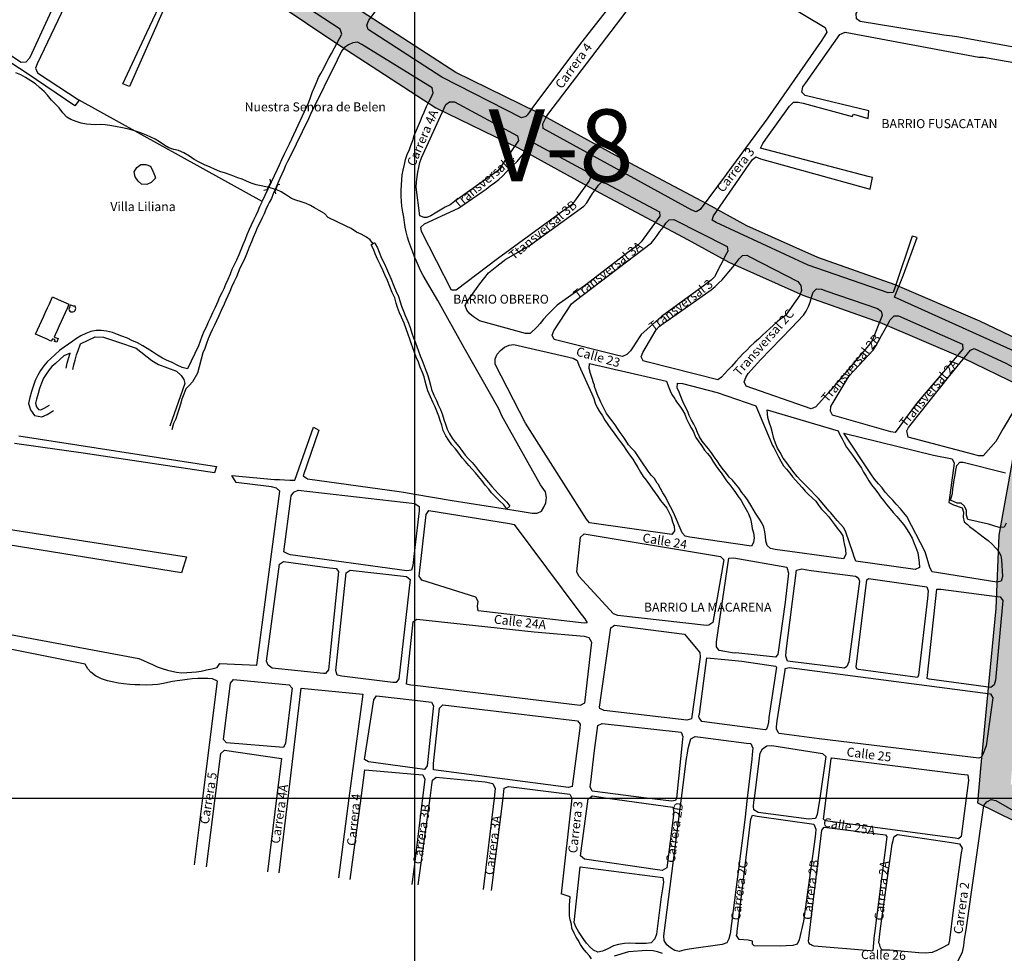
# Model space of a CAD drawing. Extents: x 960800 to 970862, y 969300 to 973700.
# Drawn here: x 967824 to 968262, y 969931 to 970346 of the extents above; entities that cross this region are included whole.
import ezdxf
from ezdxf.enums import TextEntityAlignment as Align

# ---------------------------------------------------------------- set-up
doc = ezdxf.new("R2010")
doc.units = 0
for name, color, linetype in [('MANZANAS', 252, 'CONTINUOUS'), ('PLANVIAL', 5, 'CONTINUOUS'), ('REGILLA', 9, 'CONTINUOUS')]:
    doc.layers.add(name, color=color, linetype=linetype)
doc.styles.add('ROMANS', font='romans.shx')
doc.styles.add('WMF-SANSSERIF0', font='sanss___.ttf')

msp = doc.modelspace()

# ---------------------------------------------------------------- hatches: boundary and pattern name
at = {"layer": 'PLANVIAL'}
h = msp.add_hatch(color=31, dxfattribs=at)
h.paths.add_polyline_path([(968713.551, 972026.603), (968713.899, 972026.826), (968727.17, 972031.636), (968723.422, 972075.224), (968720.718, 972145.378), (968720.447, 972157.54), (968718.289, 972231.883), (968719.372, 972243.786), (968717.753, 972314.327), (968720.462, 972327.859), (968719.095, 972405.062), (968721.375, 972484.261), (968721.768, 972498.452), (968723.432, 972560.323), (968723.928, 972600.462), (968810.991, 972655.14), (968808.544, 972676.466), (968803.088, 972734.377), (968801.836, 972740.322), (968795.999, 972757.582), (968789.568, 972767.539), (968781.257, 972774.805), (968716.093, 972796.477), (968688.262, 972805.48), (968679.218, 972810.608), (968671.724, 972816.163), (968669.372, 972818.788), (968669.372, 972821.395), (968675.349, 972843.018), (968699.172, 972925.868), (968703.341, 972959.742), (968704.993, 972995.143), (968706.573, 973002.453), (968690.686, 973005.937), (968690.984, 972995.274), (968689.381, 972960.925), (968685.412, 972928.675), (968661.874, 972846.818), (968655.372, 972823.294), (968655.372, 972813.436), (968662.244, 972805.763), (968671.568, 972798.852), (968682.597, 972792.598), (968711.73, 972783.174), (968774.165, 972762.409), (968778.874, 972758.293), (968783.294, 972751.449), (968788.308, 972736.623), (968789.225, 972732.27), (968794.619, 972675.011), (968796.077, 972662.305), (968710.023, 972608.262), (968709.434, 972560.598), (968707.678, 972495.303), (968707.278, 972481.096), (968705.091, 972405.139), (968706.437, 972329.124), (968703.721, 972315.556), (968705.357, 972244.261), (968704.27, 972232.316), (968706.452, 972157.181), (968706.724, 972144.953), (968709.445, 972074.355)])
h.paths.add_polyline_path([(968736.551, 971819.468), (968736.142, 971823.604), (968733.688, 971849.02), (968727.753, 971886.343), (968725.064, 971960.964), (968726.14, 972007.103), (968726.66, 972014.853), (968726.201, 972014.721), (968712.127, 972006.674), (968711.058, 971960.875), (968713.793, 971884.987), (968719.794, 971847.247), (968722.223, 971822.096), (968723.041, 971814.647)])
h.paths.add_polyline_path([(968409.442, 969758.2), (968412.258, 969758.251), (968423.332, 969761.207), (968422.72, 969776.344), (968424.978, 969818.438), (968425.459, 969909.049), (968401.727, 969916.953), (968398.197, 969918.275), (968366.539, 969929.857), (968357.888, 969934.796), (968348.11, 969942.016), (968317.777, 969970.223), (968312.49, 969975.986), (968282.412, 969997.584), (968264.888, 970006.151), (968265.379, 970011.838), (968268.55, 970044.553), (968272.194, 970083.239), (968273.542, 970115.276), (968279.392, 970147.648), (968283.934, 970188.62), (968305.232, 970323.353), (968315.531, 970405.382), (968305.216, 970421.776), (968304.379, 970441.556), (968299.206, 970490.882), (968287.621, 970510.024), (968287.621, 970516.982), (968284.446, 970581.518), (968283.093, 970684.37), (968288.409, 970734.605), (968303.835, 970781.012), (968353.121, 970870.537), (968364.756, 970885.421), (968404.476, 970972.674), (968417.498, 970998.245), (968426.591, 971014.683), (968432.92, 971021.867), (968438.433, 971027.374), (968446.197, 971030.089), (968463.869, 971037.523), (968479.555, 971045.582), (968606.192, 971090.44), (968608.187, 971096.944), (968611.73, 971102.843), (968613.086, 971112.324), (968613.086, 971120.597), (968609.43, 971130.337), (968606.905, 971137.903), (968601.853, 971144.212), (968597.671, 971149.782), (968588.206, 971154.51), (968569.478, 971154.51), (968565.39, 971157.777), (968559.481, 971160.729), (968554.646, 971166.364), (968552.935, 971170.637), (968549.946, 971178.601), (968549.068, 971183.862), (968549.068, 971191.185), (968550.884, 971199.348), (968555.836, 971209.243), (968560.011, 971216.542), (968565.736, 971225.692), (968569.142, 971234.766), (968577.041, 971251.677), (968581.806, 971282.029), (968589.209, 971328.982), (968598.983, 971390.119), (968602.416, 971414.386), (968606.378, 971425.259), (968634.162, 971459.729), (968661.777, 971494.969), (968669.319, 971505.644), (968671.68, 971520.135), (968667.851, 971539.556), (968664.5, 971551.131), (968670.024, 971572.706), (968677.948, 971608.848), (968687.419, 971662.806), (968689.164, 971669.531), (968703.176, 971708.105), (968719.522, 971755.44), (968735.86, 971802.503), (968733.613, 971801.795), (968718.517, 971795.234), (968706.292, 971760.021), (968689.979, 971712.78), (968675.779, 971673.688), (968673.727, 971665.779), (968664.21, 971611.558), (968656.401, 971575.942), (968649.99, 971550.905), (968654.234, 971536.249), (968657.457, 971519.899), (968656.021, 971511.084), (968650.543, 971503.331), (968623.201, 971468.44), (968594.02, 971432.236), (968588.759, 971417.801), (968585.139, 971392.204), (968575.383, 971331.177), (968567.976, 971284.205), (968563.518, 971255.806), (968556.226, 971240.197), (968553.122, 971231.927), (968547.996, 971223.733), (968543.491, 971215.857), (968537.593, 971204.072), (968535.068, 971192.723), (968535.068, 971182.702), (968536.361, 971174.955), (968539.882, 971165.575), (968542.511, 971159.008), (968550.696, 971149.467), (968557.808, 971145.915), (968564.571, 971140.51), (968584.904, 971140.51), (968588.459, 971138.734), (968590.788, 971135.632), (968594.416, 971131.102), (968596.231, 971125.66), (968599.086, 971118.056), (968599.086, 971113.32), (968598.271, 971107.626), (968595.304, 971102.685), (968594.874, 971101.284), (968473.994, 971058.465), (968457.947, 971050.22), (968441.167, 971043.162), (968430.798, 971039.536), (968422.71, 971031.456), (968415.078, 971022.794), (968405.132, 971004.812), (968391.861, 970978.754), (968352.702, 970892.734), (968341.399, 970878.274), (968290.954, 970786.643), (968274.646, 970737.584), (968269.083, 970685.017), (968270.45, 970581.082), (968273.621, 970516.638), (968273.621, 970506.117), (968285.609, 970486.31), (968290.41, 970440.529), (968291.386, 970417.469), (968301.017, 970402.161), (968291.369, 970325.319), (968271.879, 970202.022), (968269.258, 970183.296), (968265.53, 970149.667), (968259.594, 970116.823), (968258.222, 970084.191), (968254.613, 970045.885), (968251.437, 970013.115), (968250.115, 969997.79), (968275.204, 969985.524), (968303.151, 969965.456), (968307.837, 969960.349), (968339.157, 969931.224), (968350.233, 969923.045), (968360.621, 969917.114), (968393.336, 969905.146), (968397.058, 969903.752), (968411.406, 969898.974), (968410.98, 969818.85), (968408.705, 969776.437)])
msp.add_hatch(color=150, dxfattribs=at).paths.add_polyline_path([(967703.108, 970097.236), (967700.934, 970085.421), (967651.087, 969756.622), (967670.168, 969762.394), (967719.28, 970086.35), (967738.382, 970181.377), (967757.358, 970236.389), (967799.932, 970338.947), (967837.481, 970426.634), (967864.499, 970406.214), (967899.563, 970379.068), (967922.35, 970364.47), (967966.762, 970334.475), (968009.434, 970306.908), (968045.995, 970288.991), (968082.207, 970269.038), (968121.552, 970248.136), (968139.623, 970238.224), (968172.537, 970223.581), (968206.94, 970211.395), (968243.637, 970195.683), (968269.258, 970183.296), (968271.879, 970202.022), (968251.101, 970212.068), (968213.494, 970228.17), (968179.211, 970240.313), (968147.624, 970254.365), (968130.103, 970263.976), (968090.773, 970284.87), (968054.304, 970304.964), (968018.309, 970322.604), (967976.684, 970349.494), (967932.243, 970379.509), (967909.948, 970393.792), (967875.435, 970420.511), (967846.312, 970442.523), (967889.486, 970502.15), (967903.284, 970520.113), (967968.73, 970610.057), (967971.26, 970613.851), (968086.828, 970767.651), (968127.604, 970822.535), (968168.364, 970876.915), (968249.265, 970984.724), (968312.604, 971085.553), (968376.398, 971199.261), (968433.481, 971245.404), (968442.23, 971258.531), (968450.763, 971290.092), (968455.046, 971316.771), (968463.091, 971389.467), (968474.31, 971480.63), (968499.007, 971653.493), (968476.582, 971720.955), (968469.203, 971717.311), (968460.09, 971713.505), (968480.588, 971651.84), (968456.466, 971483.002), (968445.212, 971391.556), (968437.204, 971319.19), (968433.14, 971293.878), (968425.621, 971266.067), (968420.027, 971257.675), (968362.392, 971211.085), (968297.124, 971094.749), (968234.42, 970994.931), (968153.964, 970887.715), (968113.178, 970833.3), (968072.408, 970778.425), (967956.566, 970624.259), (967953.959, 970620.35), (967888.867, 970530.893), (967875.056, 970512.912), (967832.045, 970453.511), (967800.613, 970478.13), (967788.799, 970487.523), (967780.074, 970496.24), (967771.076, 970506.97), (967760.633, 970523.96), (967745.103, 970552.911), (967731.093, 970577.745), (967727.728, 970584.773), (967710.259, 970618.524), (967688.035, 970665.766), (967666.689, 970707.254), (967636.636, 970762.845), (967617.998, 970799.555), (967596.145, 970844.902), (967569.717, 970897.05), (967554.107, 970925.412), (967542.257, 970938), (967526.927, 970928.024), (967539.437, 970914.735), (967553.799, 970888.639), (967580.008, 970836.926), (967601.864, 970791.573), (967620.691, 970754.489), (967650.768, 970698.856), (967671.883, 970657.815), (967694.116, 970610.553), (967711.614, 970576.748), (967715.118, 970569.428), (967729.331, 970544.233), (967745.021, 970514.985), (967756.433, 970496.417), (967766.792, 970484.066), (967776.799, 970474.069), (967789.462, 970464), (967822.739, 970437.936), (967783.346, 970345.94), (967740.522, 970242.78), (967720.972, 970186.107)])

# ---------------------------------------------------------------- linework, layer by layer
at = {"layer": 'MANZANAS'}
for points in [[(967825.102, 970327.047), (967798.852, 970344.398), (967797.953, 970346.352), (967797.898, 970348.547), (967798.602, 970350.648), (967799.25, 970352.703), (967810.5, 970375.602), (967833.648, 970426.953), (967834.703, 970429.047), (967835.852, 970430.75), (967837.352, 970432.203), (967839.398, 970432.047), (967863.5, 970414.398), (967865.352, 970412.102), (967865.797, 970410.5), (967864.797, 970407.352), (967846.297, 970367), (967829.797, 970331.148), (967828.797, 970328.898), (967827.203, 970327.148), (967825.102, 970327.047)], [(968293.297, 970328.852), (968240.898, 970338.453), (968238.898, 970338.703), (968235.203, 970339.203), (968198.047, 970345.25), (968196.352, 970346.398), (968196.148, 970348.75), (968197.75, 970351.148), (968226.547, 970387.898), (968229.5, 970391.352), (968254.797, 970425.852), (968256.453, 970427.453), (968258.797, 970427.953), (968260.75, 970427.352), (968303.547, 970404.797), (968305.25, 970403.547), (968298.797, 970354.297), (968298.898, 970353.797), (968295.297, 970329.898), (968293.297, 970328.852)], [(968047.453, 970302.398), (968012, 970320.398), (967979.352, 970341.703), (967978.75, 970343.648), (967979.648, 970345.75), (968037.703, 970422.547), (968039.648, 970423.102), (968108.602, 970385.453), (968109.75, 970383.648), (968109.547, 970381.602), (968108.5, 970379.852), (968073.75, 970335.5), (968052, 970306.547), (968050.898, 970304.75), (968050, 970303.602), (968049.398, 970303), (968047.453, 970302.398)], [(967870.5, 970406.75), (967832.148, 970326.352), (967831.547, 970324.398), (967832.352, 970322.398), (967850.953, 970310.297)], [(968125.102, 970260.602), (968123.102, 970261.398), (968057.148, 970297.648), (968056.898, 970299.75), (968058.148, 970302.047), (968059.203, 970303.898), (968098.25, 970355.352), (968102.852, 970361.148), (968114.703, 970375.797), (968116.148, 970377.203), (968117.352, 970378.398), (968119.852, 970379.547), (968121.102, 970379.297), (968182.453, 970342.547), (968183.102, 970340.453), (968182.047, 970338.547), (968180.703, 970336.453), (968157, 970302.398), (968155.297, 970300.102), (968138.664, 970277.578), (968138.352, 970277.148), (968126.852, 970261.602), (968125.102, 970260.602)], [(967888.25, 970350.047), (967873.203, 970316.297), (967870.25, 970317.5), (967880.953, 970340.297), (967897.25, 970374.852)], [(967932.203, 970265.25), (967939.047, 970279.602), (967939.953, 970281.5), (967941, 970283.797), (967942.148, 970286.352), (967943.203, 970288.5), (967944.297, 970290.898), (967945.453, 970293.102), (967953, 970309.297), (967953.75, 970311.5), (967954.5, 970313.602), (967955.398, 970316.047), (967956.297, 970318.148), (967957.297, 970320.297), (967958.297, 970322.102), (967959.547, 970324.453), (967960.852, 970327), (967962.047, 970329.203), (967963, 970331), (967964.297, 970333.547), (967965.352, 970335.398), (967966.602, 970337.602), (967967.547, 970339.648), (967966.852, 970341.75), (967934.398, 970363.148)], [(968267.75, 970198.102), (968213.25, 970222.602), (968217.203, 970232.648), (968223.25, 970249.148), (968221.148, 970249.797), (968213.5, 970227.203), (968212.602, 970224.797), (968210.398, 970224.547), (968174.797, 970236.953), (968134, 970255.898), (968132.203, 970256.898), (968132.852, 970258.852), (968150.047, 970283.648), (968151.602, 970285.047), (968153.648, 970284.203), (968202.352, 970270.75), (968203.5, 970275.797), (968201.547, 970276.297), (968153.75, 970288.898), (968154.703, 970291), (968156.102, 970292.852), (968166.5, 970307.648), (968168.352, 970309.352), (968170.398, 970309.398), (968172.602, 970308.852), (968194.398, 970303.047), (968195.047, 970303.953), (968201.547, 970302.148), (968201.797, 970305.453), (968173.547, 970312.297), (968172.102, 970313.852), (968172.547, 970316.203), (968173.898, 970318), (968188.898, 970339.453), (968191.297, 970340.5), (968250.75, 970329.352), (968252.75, 970329.297), (968292.398, 970322.398)], [(967850.953, 970310.297), (967849, 970307.75), (967827.703, 970322.148), (967803.75, 970337.648)], [(968007.75, 970315.75), (967976.547, 970335.047), (967974.648, 970336), (967972.547, 970335.75), (967970.602, 970334.797), (967968.852, 970333.602), (967967.453, 970332), (967965.5, 970328), (967953.898, 970304.297), (967952.797, 970302), (967944.453, 970284.852), (967943.5, 970283), (967942.648, 970281.148), (967941.852, 970279.25), (967941, 970277.352), (967940, 970275.398), (967939.148, 970273.398), (967938.203, 970270.852), (967937.148, 970268.547), (967936.297, 970266.547), (967935.297, 970264.797), (967934.797, 970263.547)], [(967934.734, 970271.516), (967933.898, 970271.703), (967931.75, 970272.148), (967929.602, 970272.602), (967927.352, 970273.398), (967925.203, 970274.25), (967923.352, 970275.102), (967921.352, 970275.648), (967918.453, 970276.898), (967915.953, 970277.75), (967913.352, 970278.547), (967910.953, 970279.547), (967909.102, 970280.398), (967906.648, 970281.5), (967904.25, 970282.648), (967902.047, 970283.797), (967899.852, 970285.297), (967897.352, 970286.898), (967895.047, 970287.852), (967892.953, 970288.297), (967890.797, 970289.102), (967888.953, 970290.102), (967886.547, 970291.75), (967884.602, 970292.898), (967882.75, 970293.852), (967880.797, 970294.648), (967878.602, 970295.547), (967876.398, 970296.352), (967873.547, 970297.203), (967870.203, 970297.953), (967867.102, 970298.547), (967864.5, 970299), (967862.5, 970299.297), (967860.398, 970299.398), (967858.102, 970299.352), (967856.102, 970299.5), (967854.102, 970299.602), (967851.797, 970300), (967849.5, 970300.797), (967847.148, 970301.602), (967845.352, 970302.75), (967843.648, 970304.648), (967842.047, 970306.852), (967840.148, 970308.602), (967838.602, 970310.203), (967836.852, 970312.398), (967835.297, 970314.047), (967833.25, 970315.898), (967831.453, 970317.453), (967829.453, 970318.797), (967827.102, 970320.297), (967824.898, 970321.5), (967822.75, 970322.398)], [(968055.852, 970139.203), (968038.797, 970169.898), (968037.398, 970172.953), (968022.047, 970200.102), (968010.352, 970221.148), (968003.797, 970232.297), (968002.602, 970234.5), (968001.703, 970236.602), (968000.852, 970238.602), (967999.953, 970240.602), (967999.203, 970242.648), (967998.352, 970245), (967997.453, 970247.352), (967996.852, 970249.352), (967996.203, 970251.75), (967995.797, 970253.75), (967995.398, 970255.898), (967995.148, 970258.25), (967994.797, 970260.5), (967994.352, 970263.148), (967994.148, 970265.203), (967994, 970267.547), (967993.953, 970270.148), (967994.102, 970272.547), (967994.25, 970274.898), (967994.5, 970277.102), (967994.852, 970279.148), (967995.398, 970281.602), (967995.898, 970283.797), (967996.703, 970286.047), (967997.648, 970288.25), (967998.352, 970290.148), (967999.102, 970292.25), (967999.797, 970294.5), (968000.797, 970296.898), (968001.648, 970298.953), (968002.547, 970301), (968003.352, 970302.953), (968004.148, 970304.852), (968005.203, 970307.453), (968006.25, 970309.547), (968007.297, 970311.453), (968008.148, 970313.453), (968007.75, 970315.75)], [(967932.203, 970265.25), (967850.953, 970310.297)], [(968004.203, 970258.047), (968002.25, 970258.852), (968000.648, 970271.602), (968000.75, 970273.75), (968001.047, 970276.203), (968001.352, 970278.25), (968001.797, 970280.352), (968002.352, 970282.547), (968003, 970284.547), (968013.898, 970308.352), (968015.5, 970309.547), (968017.703, 970309.453), (968045.75, 970294.398), (968046.148, 970292.352), (968037.102, 970279), (968017.75, 970265.148), (968015.703, 970263.75), (968013.547, 970262.602), (968011.297, 970261.352), (968009.047, 970259.953), (968007.148, 970258.852), (968005.352, 970258.102), (968004.203, 970258.047)], [(968016.352, 970225.703), (968003, 970251.852), (968002.797, 970253.852), (968004.352, 970255.25), (968019.398, 970262.25), (968030, 970269.5), (968031.703, 970270.703), (968033.5, 970272.203), (968035.5, 970273.547), (968037.398, 970275.047), (968039.102, 970276.602), (968040.703, 970278.25), (968042.148, 970279.703), (968043.898, 970281.5), (968045.5, 970282.953), (968046.852, 970284.547), (968048.297, 970286.352), (968049.5, 970288.25), (968051.148, 970290.898), (968052.102, 970291.25), (968053.398, 970290.953), (968077.25, 970278.148), (968078.297, 970276.352), (968077.5, 970274.453), (968069.797, 970263.648), (968068.203, 970262.453), (968066.453, 970261.297), (968036.75, 970239.75), (968018.398, 970225.75), (968016.352, 970225.703)], [(967880.953, 970272.75), (967878.648, 970272.852), (967877.047, 970274.25), (967875.797, 970276.148), (967875.398, 970278.352), (967876.453, 970280.352), (967878.297, 970281.602), (967880.547, 970281.703), (967882.547, 970280.852), (967883.547, 970278.703), (967884.5, 970276.547), (967884.797, 970275.5), (967882.953, 970273.703), (967880.953, 970272.75)], [(967935.57, 970275.117), (967935.93, 970273.68), (967934.273, 970270.375), (967932.984, 970270.016)], [(967938.219, 970268.656), (967937.938, 970269.734), (967939.156, 970272.75), (967940.016, 970272.961)], [(968051.25, 970206.5), (968049.203, 970206.5), (968028.852, 970212.148), (968026.203, 970213.898), (968024.5, 970215.297), (968023.148, 970216.953), (968022.5, 970218.898), (968022.953, 970220.25), (968029, 970228.602), (968032.75, 970233.5), (968036.5, 970236.5), (968040.547, 970239.5), (968046, 970242.703), (968048.852, 970244.5), (968050.5, 970245.148), (968075.148, 970263.047), (968076.453, 970264.602), (968077.898, 970266.898), (968079.047, 970268.797), (968080.297, 970270.547), (968081.648, 970272.453), (968083.047, 970273.852), (968085.102, 970273.25), (968108.797, 970260.648), (968108.953, 970258.648), (968100.602, 970247.203), (968099.047, 970245.602), (968097, 970244.203), (968095.297, 970242.953), (968075.453, 970227.703), (968063.352, 970219.148), (968061.953, 970217.703), (968060.5, 970216.25), (968059, 970214.75), (968057.25, 970212.852), (968055.75, 970210.953), (968054.297, 970209.352), (968051.25, 970206.5)], [(967981.398, 970246.453), (967980.203, 970248.102), (967978.648, 970249.398), (967976.203, 970250.648), (967974.148, 970251.602), (967971.75, 970253.25), (967969.547, 970254.25), (967961.5, 970258.148), (967959.852, 970259.797), (967957.602, 970261.148), (967955.453, 970262.398), (967953.648, 970263.453), (967951.797, 970264.352), (967949.602, 970265), (967947.148, 970265.75), (967945.25, 970266.602), (967942.953, 970268), (967940.703, 970269.5), (967938.75, 970270.453), (967934.734, 970271.516)], [(967932.047, 970264.898), (967931.047, 970262.852), (967930.352, 970260.953), (967929.398, 970258.898), (967928.398, 970256.953), (967927.297, 970254.648), (967926.453, 970252.75), (967925.453, 970250.352), (967924.602, 970248.297), (967923.648, 970245.953), (967922.75, 970243.75), (967921.852, 970241.5), (967920.797, 970239.148), (967919.648, 970236.797), (967918.797, 970234.898), (967918, 970232.953), (967916.953, 970230.547), (967915.953, 970228.297), (967915.102, 970226.352), (967914.25, 970224.602), (967913.297, 970222.703), (967912.453, 970220.75), (967911.297, 970218), (967910.203, 970215.648), (967909.148, 970213.398), (967908.25, 970211.5), (967907.25, 970209.398), (967906.297, 970207.398), (967905.453, 970205.203), (967904.602, 970203.102), (967903.898, 970201), (967899, 970190.852), (967896.602, 970191.352)], [(967934.797, 970263.547), (967933.852, 970261.648), (967933.148, 970259.75), (967932.102, 970257.602), (967931.102, 970255.648), (967930, 970253.453), (967929.25, 970251.547), (967928.25, 970249.148), (967927.398, 970247.203), (967926.453, 970244.852), (967925.547, 970242.547), (967924.648, 970240.297), (967923.5, 970237.852), (967922.352, 970235.5), (967921.602, 970233.703), (967920.797, 970231.75), (967919.648, 970229.352), (967918.648, 970227.102), (967917.797, 970225.148), (967916.953, 970223.297), (967916, 970221.398), (967915.25, 970219.547), (967914, 970216.797), (967912.898, 970214.352), (967911.852, 970212.102), (967910.953, 970210.203), (967909.953, 970208.102), (967909.102, 970206.203), (967908.25, 970204.102), (967907.398, 970202.102), (967906.703, 970199.898), (967905.797, 970197.953), (967903.5, 970188.852), (967901.297, 970185.047), (967899.703, 970183.453), (967898.297, 970181.852), (967897.352, 970179.602), (967896.547, 970177.25), (967895.852, 970175.148), (967895.25, 970173.102), (967894.648, 970170.898), (967893.852, 970168.648), (967892.852, 970166.453), (967892.055, 970163.656)], [(968092.398, 970196.297), (968090.25, 970196.703), (968062, 970203.797), (968061.047, 970205.75), (968061.852, 970207.75), (968069.75, 970219.648), (968071.25, 970221), (968105.203, 970246.75), (968106.398, 970248.352), (968107.75, 970250.148), (968108.898, 970251.797), (968110.398, 970253.648), (968111.648, 970255.5), (968113.148, 970257.047), (968115.148, 970257.25), (968138.898, 970245.203), (968139.148, 970243.102), (968138.602, 970242.102), (968133.25, 970231.703), (968131.703, 970230.203), (968129.852, 970228.797), (968128.148, 970227.602), (968109.75, 970214.102), (968100.703, 970206.102), (968099.75, 970204.703), (968097.102, 970200.602), (968095.852, 970198.75), (968094.297, 970197.203), (968092.398, 970196.297)], [(967980.648, 970245.953), (967982.148, 970246.953)], [(967982.148, 970246.953), (967982.5, 970246.336), (967983.453, 970244.648), (967984.148, 970242.602), (967985.25, 970240.047), (967986.398, 970237.75), (967987.453, 970235.352), (967988.352, 970233.352), (967989.547, 970230.703), (967990.602, 970228.047), (967991.648, 970225.453), (967992.797, 970222.953), (967993.5, 970220.547), (967994.102, 970218.648), (967994.953, 970216.453), (967995.797, 970214.453), (967996.953, 970211.852), (967997.953, 970209.25), (967998.797, 970206.648), (967999.5, 970204.648), (968000.203, 970202.75), (968000.898, 970200.797), (968001.648, 970198.703), (968002.398, 970196.648), (968003.352, 970194.5), (968004.203, 970192.203), (968005.102, 970189.75), (968005.852, 970187.852), (968006.398, 970185.75), (968007, 970183.547), (968007.5, 970181.602), (968008.547, 970179.102), (968009.703, 970176.703), (968010.5, 970174.852), (968011.5, 970172.75), (968012.398, 970170.352), (968013, 970168.352), (968013.703, 970166.203), (968014.398, 970164), (968015.398, 970161.852), (968016.602, 970159.953), (968017.953, 970158.148), (968019.547, 970156.297), (968021, 970154.453), (968022.5, 970152.352), (968023.953, 970150.797), (968025.5, 970149.102), (968027, 970147.352), (968028.398, 970145.648), (968029.703, 970144), (968031.203, 970142.203), (968032.75, 970140.297), (968034.297, 970138.547), (968035.602, 970136.953), (968037.203, 970135.25), (968039, 970133.453), (968040.953, 970131.5), (968042.297, 970129.703)], [(968040.898, 970128.602), (968039.547, 970130.297), (968037.703, 970132.148), (968035.898, 970133.953), (968034.203, 970135.75), (968032.898, 970137.352), (968031.352, 970139.102), (968029.797, 970141.102), (968028.297, 970142.898), (968027, 970144.547), (968025.602, 970146.148), (968024.102, 970147.898), (968022.648, 970149.602), (968021.102, 970151.25), (968019.602, 970153.352), (968018.148, 970155.203), (968016.547, 970157.047), (968015.102, 970158.953), (968013.797, 970160.953), (968012.703, 970163.398), (968012, 970165.703), (968011.297, 970167.852), (968010.703, 970169.75), (968009.797, 970172.047), (968008.898, 970174.148), (968008, 970176), (968006.953, 970178.398), (968005.797, 970181), (968005.297, 970183.047), (968004.703, 970185.25), (968004.148, 970187.25), (968003.398, 970189.148), (968002.5, 970191.602), (968001.648, 970193.797), (968000.703, 970195.953), (967999.953, 970198.102), (967999.203, 970200.203), (967998.5, 970202.148), (967997.797, 970204.047), (967997.102, 970206.047), (967996.25, 970208.648), (967995.25, 970211.148), (967994.102, 970213.75), (967993.25, 970215.75), (967992.398, 970218.047), (967991.797, 970220.047), (967991.102, 970222.352), (967989.953, 970224.75), (967988.898, 970227.352), (967987.852, 970230), (967986.75, 970232.648), (967985.852, 970234.648), (967984.797, 970236.953), (967983.648, 970239.25), (967982.453, 970241.898), (967981.75, 970243.953), (967980.648, 970245.953)], [(968134.648, 970185.852), (968103.703, 970193.703), (968101.602, 970194.398), (968100.648, 970196.203), (968101.398, 970198.102), (968107.297, 970208.203), (968108.703, 970209.648), (968110.398, 970211), (968112.203, 970212.203), (968131.797, 970225.953), (968133.602, 970227.453), (968135.148, 970229), (968136.648, 970230.352), (968138.148, 970232.102), (968139.602, 970233.953), (968141.352, 970236.047), (968142.852, 970238), (968144.203, 970239.648), (968145.648, 970241.148), (968147.648, 970241.352), (968149, 970240.602), (968170.25, 970229.602), (968171.547, 970227.797), (968171.953, 970225.648), (968171.102, 970223.547), (968164.75, 970214.547), (968162.703, 970213.102), (968161.047, 970211.75), (968159.297, 970210.102), (968157.797, 970208.703), (968156.203, 970207.203), (968154.602, 970205.75), (968152.75, 970204.047), (968150.852, 970202.352), (968149.25, 970200.852), (968147.547, 970199.148), (968145.898, 970197.398), (968144.352, 970195.852), (968142.648, 970194.102), (968140.852, 970191.898), (968139.148, 970190.148), (968137.703, 970188.547), (968136.297, 970187.047), (968134.648, 970185.852)], [(968176.25, 970173.047), (968147.297, 970183.148), (968146.453, 970185), (968147.203, 970186.898), (968148.203, 970188.703), (968149.547, 970190.25), (968151.047, 970191.797), (968152.398, 970193.297), (968153.75, 970194.852), (968167.453, 970209), (968172.797, 970214.703), (968174, 970216.453), (968175.047, 970218.453), (968175.703, 970220.5), (968176.352, 970222.703), (968177.047, 970224.852), (968178.5, 970226.297), (968180.797, 970226.148), (968182.75, 970225.453), (968205.648, 970217.602), (968207.297, 970216.398), (968207.703, 970214.453), (968203.148, 970202.953), (968200.25, 970199.398), (968186.25, 970183), (968184.602, 970181.047), (968178.203, 970173.852), (968176.25, 970173.047)], [(967837.656, 970219.695), (967838.594, 970221.75)], [(967838.594, 970221.75), (967839.047, 970222.75), (967841.539, 970221.633)], [(967841.539, 970221.633), (967846.297, 970219.5), (967845.492, 970217.68)], [(967835.039, 970213.992), (967835.93, 970215.93)], [(967835.93, 970215.93), (967836.82, 970217.875)], [(967836.82, 970217.875), (967837.656, 970219.695)], [(967844.617, 970215.727), (967843.711, 970213.703)], [(967845.492, 970217.68), (967844.617, 970215.727)], [(967846.609, 970218.133), (967846.273, 970217.359), (967846.445, 970216.867), (967846.773, 970216.461), (967847.211, 970216.18), (967848.117, 970216.094)], [(967848.352, 970218.594), (967847.188, 970219.078), (967846.75, 970218.789), (967846.609, 970218.133)], [(967848.117, 970216.094), (967848.711, 970216.32), (967849.094, 970216.68), (967849.406, 970217.633)], [(967849.406, 970217.633), (967849.078, 970218.609), (967848.352, 970218.594)], [(967833.266, 970210.109), (967834.148, 970212.047)], [(967834.148, 970212.047), (967835.039, 970213.992)], [(967842.875, 970211.812), (967842, 970209.859)], [(967843.711, 970213.703), (967842.875, 970211.812)], [(968213.602, 970162.453), (968211.602, 970162.75), (968185.648, 970170.203), (968184.797, 970172), (968184.953, 970174.047), (968186.047, 970175.852), (968193.044, 970187.687), (968203.797, 970199.148), (968205.102, 970201.25), (968206.352, 970203.648), (968207.5, 970205.648), (968208.703, 970207.75), (968209.953, 970210.102), (968210.953, 970212.047), (968211.297, 970212.547), (968213.047, 970214.297), (968215.047, 970214.352), (968243.453, 970201.703), (968243.656, 970199.608), (968223, 970175.352), (968213.602, 970162.453)], [(967896.602, 970191.352), (967894.5, 970192.398), (967892.148, 970193.547), (967889.648, 970194.703), (967887.852, 970195.547), (967885.703, 970196.852), (967883.453, 970198.297), (967881.102, 970199.852), (967879.25, 970201), (967876.75, 970202.352), (967874.297, 970203.453), (967872.297, 970204.398), (967869.852, 970205.352), (967867.852, 970206.047), (967865.648, 970206.898), (967863.102, 970207.5), (967860.703, 970207.898), (967858.398, 970207.898), (967856.102, 970207.453), (967853.852, 970206.453), (967851.648, 970205.453), (967849.75, 970204.297), (967848.047, 970203.102), (967846.148, 970201.703), (967844.25, 970200.5), (967842.102, 970198.898), (967840.25, 970197.203), (967838.352, 970195.398), (967836.648, 970193.898), (967835.148, 970192.148), (967833.75, 970190.047), (967832.5, 970188), (967831.297, 970185.547), (967830.453, 970183), (967829.703, 970180.797), (967828.953, 970178.047), (967828.398, 970175.398), (967829.203, 970172.547), (967831.102, 970170.102), (967834.297, 970169.5), (967836.703, 970170.547), (967838.648, 970171.648), (967839.5, 970172.25)], [(967836.609, 970203.938), (967831.5, 970206.25), (967832.375, 970208.172)], [(967832.375, 970208.172), (967833.266, 970210.109)], [(967841.133, 970207.898), (967840.258, 970205.945)], [(967842, 970209.859), (967841.133, 970207.898)], [(967839.25, 970204.125), (967838.352, 970203.148), (967836.609, 970203.938)], [(967840.203, 970203.648), (967839.25, 970204.125)], [(967840.258, 970205.945), (967839.797, 970204.898), (967841.5, 970204.25), (967840.898, 970202.648)], [(967840.898, 970202.648), (967839.953, 970203), (967840.203, 970203.648)], [(967851.5, 970201.852), (967858.052, 970205.069), (967861.689, 970204.928), (967868.311, 970202.723), (967876.196, 970199.966), (967883.23, 970194.576), (967886.113, 970192.714), (967894.101, 970189.704), (967896.176, 970187.89), (967897.342, 970186.073), (967897.851, 970184.356), (967891.13, 970165.275)], [(967848, 970190.5), (967848.453, 970192.547), (967849.047, 970194.648), (967849.703, 970197.047), (967850.5, 970199), (967851.5, 970201.852)], [(968114.352, 970117.148), (968077.648, 970122.297), (968076.297, 970123.898), (968049.203, 970166.703), (968035.797, 970192.852), (968035.75, 970195.25), (968036.703, 970197.297), (968038.102, 970199), (968039.953, 970200.5), (968042.047, 970201.352), (968044.047, 970201.648), (968070.398, 970195.547), (968072.148, 970194.453), (968073, 970192.5), (968078.703, 970179.703), (968079.547, 970177.547), (968080.25, 970175.547), (968081.102, 970173.602), (968082.148, 970171.797), (968083.398, 970169.852), (968084.5, 970168.047), (968085.797, 970166.047), (968087.203, 970164.148), (968088.602, 970162.203), (968090.047, 970160.297), (968091.352, 970158.453), (968092.75, 970156.5), (968094.148, 970154.5), (968095.5, 970152.602), (968096.953, 970150.602), (968098.047, 970148.797), (968099.203, 970147), (968100.398, 970144.852), (968101.602, 970142.953), (968102.852, 970141.297), (968104.352, 970139.25), (968105.703, 970137.352), (968106.852, 970135.703), (968108.102, 970134), (968109.297, 970132.297), (968110.703, 970130.5), (968112.047, 970128.852), (968113.148, 970126.797), (968114, 970124.953), (968114.648, 970122.797), (968115.25, 970120.797), (968115.5, 970118.852), (968114.352, 970117.148)], [(968252.648, 970152.102), (968250.602, 970152.148), (968248.547, 970152.648), (968219.352, 970160.352), (968219.102, 970161.148), (968218.703, 970163.25), (968219.5, 970164.648), (968237.852, 970187.898), (968245.648, 970197.5), (968246.953, 970199.047), (968248.602, 970199.898), (968263, 970193.148), (968265.148, 970192.047), (968266.898, 970191.047), (968268.398, 970189.602), (968270.102, 970187.547), (968271.102, 970185.703), (968271.102, 970183.648), (968270.602, 970182.25), (968267.648, 970175.102), (968266.148, 970172.047), (968261.5, 970164.297), (968258.25, 970158.547), (968252.648, 970152.102)], [(967846.859, 970197.711), (967844, 970196.602), (967842.25, 970195), (967840.352, 970193.203), (967838.75, 970191.797), (967837.547, 970190.352), (967836.25, 970188.453), (967835.102, 970186.602), (967834.102, 970184.453), (967833.25, 970182.102), (967832.602, 970179.898), (967831.852, 970177.352), (967831.5, 970175.5), (967831.898, 970173.953), (967832.797, 970172.797), (967833.898, 970172.602), (967835.398, 970173.25), (967837.703, 970174.648)], [(967845.102, 970191.102), (967845.547, 970193.25), (967846.148, 970195.453), (967846.859, 970197.711)], [(968149.703, 970112), (968122.25, 970115.898), (968120.25, 970116.398), (968118.852, 970117.852), (968115, 970126.898), (968112.352, 970131.898), (968111.398, 970133.953), (968110.352, 970135.75), (968109.297, 970137.648), (968108.203, 970139.5), (968107.75, 970140), (968106.547, 970142), (968105.102, 970143.547), (968103.75, 970145.297), (968102.648, 970147.148), (968101.898, 970148.148), (968098, 970153.852), (968096.453, 970155.453), (968095, 970157.047), (968093.852, 970158.953), (968092.602, 970160.75), (968091.297, 970162.547), (968090.203, 970164.25), (968089.047, 970165.953), (968085.297, 970171), (968083.352, 970174.797), (968082.703, 970175.953), (968082.297, 970176.953), (968081.398, 970179), (968080.703, 970180.898), (968079.953, 970182.898), (968079.953, 970183.5), (968079.5, 970184.602), (968078.852, 970186.547), (968078.148, 970188.703), (968077.602, 970191), (968077.703, 970193.148), (968111.852, 970185.25), (968112.648, 970183.25), (968113.547, 970181), (968114.297, 970179.352), (968115.547, 970177.5), (968115.852, 970176.898), (968116.398, 970176.102), (968117.852, 970174.25), (968119, 970172.5), (968120, 970170.648), (968120.852, 970168.547), (968121.852, 970166.547), (968122.898, 970164.602), (968123.898, 970162.797), (968124.602, 970160.898), (968125, 970160.203), (968126.25, 970158.352), (968127.453, 970156.703), (968128.852, 970154.703), (968130.102, 970153.102), (968131.453, 970151.5), (968132.547, 970149.797), (968133.648, 970147.953), (968134.953, 970146.102), (968136.148, 970144.5), (968137.352, 970142.852), (968138.602, 970141), (968140, 970139.25), (968141.398, 970137.5), (968142.5, 970135.797), (968143.797, 970134.047), (968145.047, 970132.297), (968146.203, 970130.398), (968147.297, 970128.297), (968147.852, 970127.203), (968148.297, 970126.352), (968149.203, 970124.148), (968149.703, 970121.953), (968150, 970119.852), (968150.5, 970117.852), (968150.797, 970115.602), (968150.547, 970113.547), (968149.703, 970112)], [(968190.547, 970106.352), (968160.148, 970110.453), (968158.148, 970110.898), (968156.602, 970112.297), (968156.047, 970114.297), (968155.953, 970116.297), (968155.547, 970118.297), (968155.102, 970120.352), (968154.25, 970122.297), (968153, 970124.453), (968151.5, 970126.648), (968150.453, 970128.398), (968149.398, 970130.25), (968148.148, 970132.047), (968146.797, 970134), (968145.352, 970135.797), (968144, 970137.953), (968142.547, 970139.648), (968141.203, 970141.25), (968139.797, 970142.703), (968138.5, 970144.25), (968137.203, 970145.953), (968135.797, 970147.797), (968134.453, 970149.852), (968133.148, 970151.703), (968131.852, 970153.5), (968130.648, 970155.203), (968129.047, 970156.953), (968127.797, 970158.703), (968126.648, 970160.5), (968125.75, 970162.453), (968124.953, 970164.352), (968124, 970166.25), (968123, 970168), (968122.047, 970170), (968121.352, 970171.898), (968119.602, 970175.25), (968119.203, 970176.25), (968118.297, 970178.5), (968117.5, 970180.398), (968116.602, 970182.398), (968116.852, 970184.453), (968118.953, 970184.352), (968134.453, 970180.25), (968151.648, 970174.352), (968159.047, 970156.703), (968159.602, 970155.898), (968160.703, 970153.797), (968161.703, 970151.648), (968162.648, 970149.703), (968163.898, 970147.75), (968165.203, 970146.148), (968166.648, 970144.398), (968167.953, 970142.852), (968169.297, 970141.25), (968170.703, 970139.75), (968172.148, 970138), (968173.547, 970136.453), (968175, 970135), (968176.602, 970133.453), (968178.203, 970131.898), (968179.453, 970130.203), (968180.797, 970128.352), (968182.5, 970126.648), (968183.898, 970125.102), (968185.297, 970123.352), (968186.547, 970121.648), (968187.75, 970120), (968189.047, 970118.352), (968190.25, 970116.602), (968190.602, 970114.547), (968190.953, 970112.453), (968191.5, 970110.453), (968191.602, 970108.25), (968190.547, 970106.352)], [(968222.453, 970101.648), (968196, 970105.25), (968195.297, 970107.203), (968194.648, 970109.102), (968191.648, 970118.203), (968190.703, 970120.047), (968189.203, 970121.75), (968187.703, 970123.398), (968186.297, 970125.148), (968184.953, 970126.75), (968184.148, 970127.547), (968179.453, 970133.148), (968174.602, 970138.203), (968171.547, 970141.203), (968169.953, 970142.953), (968168.102, 970145.352), (968165.352, 970149), (968163.797, 970151.047), (968162.352, 970153.547), (968161.25, 970155.602), (968160.398, 970157.75), (968159.648, 970159.852), (968159, 970162.297), (968158.352, 970164.602), (968157.648, 970166.648), (968157, 970169.102), (968156.703, 970172.648), (968188.148, 970163.297), (968188.852, 970161.75), (968189.953, 970159.703), (968190.852, 970157.898), (968191.953, 970156), (968193.25, 970154.25), (968194.5, 970152.453), (968195.852, 970150.5), (968197.25, 970148.602), (968198.5, 970146.703), (968199.5, 970144.898), (968200.648, 970143.047), (968201.898, 970140.953), (968203.047, 970139.203), (968204.398, 970137.547), (968205.797, 970135.648), (968207, 970133.898), (968208.297, 970132.203), (968209.648, 970130.547), (968211.25, 970128.602), (968212.703, 970126.953), (968214.25, 970125.102), (968215.797, 970123.352), (968217.453, 970121.453), (968218.898, 970119.25), (968220.102, 970117.297), (968221.047, 970115.453), (968221.953, 970113.203), (968222.75, 970111.352), (968223.648, 970108.953), (968224.25, 970104.648), (968224.297, 970102.547), (968222.453, 970101.648)], [(967920.586, 970140.25), (967918.664, 970143.414), (967937.664, 970141.586), (967939.914, 970141.586), (967942.164, 970141.414), (967944.5, 970141.25), (967946.664, 970141.336), (967955.086, 970164.914), (967957.336, 970163.586), (967950.5, 970143.164), (967952.336, 970141.914), (967993.164, 970136.336), (967995.086, 970135.914), (968000, 970135.078)], [(967824.086, 970161.086), (967911.914, 970147.414), (967911.086, 970144.5), (967852.586, 970153.336), (967822.164, 970157.586)], [(968258.648, 970096), (968230, 970100.602), (968228.953, 970102.453), (968226.797, 970109.5), (968218.703, 970125.102), (968217.352, 970126.75), (968215.898, 970128.547), (968214.047, 970130.602), (968212.5, 970132.398), (968210.797, 970134.047), (968209.148, 970136.047), (968207.703, 970137.852), (968206.102, 970139.703), (968204.352, 970141.703), (968202.648, 970144.148), (968190.75, 970162.148), (968230.5, 970152.453), (968238.797, 970150.75), (968239.75, 970148.898), (968237.453, 970131.352), (968239.398, 970130.398), (968243.352, 970129), (968243.852, 970127.148), (968243.703, 970124.898), (968244.203, 970122.852), (968245.648, 970121.547), (968246.602, 970120.75), (968248.75, 970119.047), (968250.648, 970117.602), (968252.703, 970116.047), (968254.852, 970114.453), (968256.648, 970112.852), (968258.25, 970111.102), (968259.602, 970109.547), (968260.453, 970107.648), (968260.75, 970105.898), (968261.203, 970098.547), (968260.703, 970096.453), (968258.648, 970096)], [(968259.797, 970120.25), (968255, 970121.75), (968245.898, 970123.797), (968245.203, 970125.75), (968245.297, 970127.75), (968244.398, 970129.703), (968242.852, 970131.148), (968241.07, 970131.102), (968238.195, 970132.419), (968238.953, 970135.352), (968239.148, 970137.398), (968239.398, 970139.398), (968239.797, 970141.398), (968240.203, 970143.648), (968240.5, 970145.797), (968240.898, 970147.797), (968242.25, 970149.352), (968243.75, 970149.352), (968262.5, 970144.547)], [(967811.414, 970074.336), (967877.414, 970062), (967879.414, 970061.086), (967881.414, 970060.25), (967883.414, 970059.336), (967885.5, 970058.25), (967887.75, 970057.586), (967890.086, 970056.836), (967892.086, 970056.336), (967894.164, 970056), (967896.336, 970055.664), (967898.75, 970055.75), (967900.914, 970055.914), (967903.086, 970056.164), (967905.086, 970056.414), (967907.5, 970056.914), (967909.836, 970057.414), (967912.25, 970058.086), (967913.414, 970059.75), (967929.836, 970059.086), (967940.086, 970136.414), (967938.586, 970137.75), (967936.336, 970138.336), (967920.586, 970140.25)], [(967999.164, 970103.336), (967998.586, 970101.336), (967996.5, 970101), (967944.836, 970108.164), (967943.914, 970108.414), (967941.836, 970109.414), (967944.914, 970133.086), (967945.086, 970134.336), (967946.336, 970135.914), (967948.164, 970136.836), (968000, 970130.953)], [(968000, 970135.078), (968016.586, 970132.25), (968046.914, 970127.586), (968049.586, 970127.086), (968052.164, 970126.664), (968054.414, 970126.586), (968056.336, 970127.586), (968057.414, 970129.336), (968058.336, 970131.164), (968058.586, 970133.586), (968058.086, 970136.164), (968056.664, 970138.164), (968055.852, 970139.203)], [(968000, 970130.953), (968002, 970129.664), (968002, 970127.664), (968000, 970111.414)], [(968040.898, 970128.602), (968042.297, 970129.703)], [(968075.25, 970077.664), (968028.164, 970083.164), (968027.914, 970085.336), (968028.164, 970087.414), (968027.164, 970089.25), (968003.164, 970096.836), (968001.914, 970098.586), (968005.164, 970126), (968006.25, 970127.75), (968042.164, 970122), (968044.164, 970121.586), (968073, 970083.086), (968075.664, 970079.664), (968076.664, 970077.914), (968075.25, 970077.664)], [(967815.414, 970120.164), (967898.586, 970107.25), (967896.336, 970100.086), (967814.586, 970113.336)], [(968262.898, 970122.25), (968261.953, 970120.398), (968259.797, 970120.25)], [(968129.664, 970076.664), (968090.336, 970081.164), (968088.336, 970081.836), (968073, 970098.664), (968072.086, 970100.586), (968073.75, 970115.914), (968075.336, 970117.414), (968135.914, 970107.336), (968137.336, 970105.914), (968132.5, 970078), (968130.75, 970076.836), (968129.664, 970076.664)], [(968000, 970111.414), (967999.164, 970103.336)], [(968160.336, 970062.664), (968142.664, 970064.586), (968141.914, 970064.414), (968135.336, 970065.586), (968134.086, 970067.164), (968134.164, 970069.414), (968139.664, 970106.664), (968141.836, 970106.75), (968165.336, 970102.664), (968166.086, 970100), (968164.586, 970087.086), (968161.414, 970063.836), (968160.336, 970062.664)], [(967960.336, 970055.336), (967959.414, 970055.336), (967936.586, 970057.664), (967934.836, 970059), (967934.086, 970060.914), (967939.914, 970104), (967941.664, 970105.086), (967962.164, 970102.336), (967965.164, 970102), (967966.164, 970100.75), (967962.75, 970067.336), (967961.664, 970056.914), (967960.336, 970055.336)], [(968191.086, 970057.75), (968166.836, 970060.75), (968165.664, 970060.836), (968164.914, 970063), (968165.086, 970065.25), (968169.75, 970101.336), (968172.086, 970101.836), (968174.25, 970101.414), (968176.25, 970101.086), (968195.836, 970098.664), (968196.664, 970098.164), (968197.414, 970097.336), (968197.75, 970096.414), (968192.914, 970060.586), (968192, 970058.414), (968191.086, 970057.75)], [(967991.836, 970051.336), (967990.336, 970051.414), (967967.664, 970054.164), (967965.586, 970054.664), (967964.914, 970056.664), (967969.586, 970100.086), (967971.25, 970101.336), (967996.336, 970098.414), (967997.914, 970097.164), (967992.914, 970053), (967991.836, 970051.336)], [(968223.414, 970053.586), (968197.25, 970057.164), (968196.5, 970057.414), (968196.25, 970058.25), (968200.914, 970097), (968201.664, 970097.586), (968227.664, 970093.914), (968228.164, 970092.164), (968227.914, 970088.75), (968223.914, 970054.586), (968223.414, 970053.586)], [(968256, 970049.086), (968228.664, 970052.836), (968227.75, 970053.164), (968227.836, 970054.664), (968232.086, 970092.836), (968233.836, 970092.914), (968255.336, 970090.086), (968260.25, 970089.414), (968261.414, 970087.75), (968258.086, 970052.414), (968257.586, 970050.336), (968256, 970049.086)], [(968000, 970049.953), (967998.25, 970050.164), (967996.336, 970050.664), (967999.25, 970078.336), (968000, 970078.898)], [(968000, 970078.898), (968000.914, 970079.586), (968053.164, 970073.914), (968075.336, 970071.914)], [(968121, 970034.664), (968084.164, 970038.914), (968082.336, 970039.836), (968082.164, 970040.336), (968087.164, 970075.586), (968088.836, 970076.836), (968119.914, 970072.836), (968126.664, 970064.75), (968126.836, 970062.586), (968123, 970035.164), (968121, 970034.664)], [(968075.336, 970071.914), (968077.336, 970071.336), (968078.586, 970069.336), (968075.5, 970042.164), (968073.586, 970041.086), (968000, 970049.953)], [(967905.867, 970000), (967912.336, 970051.914), (967910.164, 970052.914), (967908.086, 970053.086), (967905.664, 970053.086), (967903.664, 970053.086), (967901.086, 970052.914), (967898.836, 970052.664), (967896.836, 970052.414), (967894.414, 970052.164), (967892.336, 970051.836), (967890.336, 970051.336), (967888.336, 970050.914), (967885.914, 970050.5), (967883.414, 970050.336), (967880.586, 970050.164), (967877.836, 970050.25), (967875.664, 970050.336), (967873.336, 970050.5), (967870.586, 970050.75), (967868.414, 970051), (967865.5, 970051.586), (967863.5, 970052.086), (967860.836, 970052.914), (967858.164, 970054.336), (967856.086, 970055.914), (967854.664, 970057.414), (967853.5, 970059.5), (967806.664, 970068.836)], [(968155.75, 970030.25), (968127.664, 970034.086), (968126.836, 970035.086), (968126.414, 970035.586), (968126.336, 970036.086), (968126.25, 970036.664), (968126.586, 970037.336), (968129.836, 970062.25), (968139.414, 970061.414), (968145.336, 970060.914), (968160.336, 970058.664), (968160.836, 970058.164), (968157.414, 970035.75), (968157.25, 970033.664), (968156.836, 970031.75), (968156.414, 970030.586), (968155.75, 970030.25)], [(968250.664, 970017.664), (968179.75, 970026.25), (968161.914, 970028.664), (968161.5, 970029.164), (968160.836, 970030.75), (968160.75, 970031.586), (968161.086, 970034.336), (968164.586, 970056.836), (968164.664, 970057.586), (968166.414, 970058.086), (968255.914, 970046.336), (968256.914, 970044.586), (968253.914, 970023.164), (968252.414, 970019.086), (968251.914, 970018.164), (968250.664, 970017.664)], [(967941.664, 970022.414), (967916.414, 970024.5), (967915.086, 970026.086), (967918.086, 970051), (967919.414, 970052.664), (967944.164, 970050.336), (967945.5, 970048.836), (967945.336, 970047.75), (967942.586, 970024.336), (967941.664, 970022.414)], [(967943.734, 970000), (967949.586, 970048.836), (967976.914, 970046.164), (967970.789, 970000)], [(968000, 970013.258), (967979.414, 970016.086), (967977.664, 970017.164), (967981.836, 970043.664), (967983, 970045.414), (968000, 970043.5)], [(968000, 970043.5), (968007.414, 970042.664), (968008.414, 970040.914), (968008.25, 970039.75), (968005.586, 970014.336)], [(968068.414, 970004.664), (968008.414, 970012.586), (968008.414, 970014.914), (968008.336, 970015.414), (968011.086, 970039.914), (968012.5, 970041.5), (968072.336, 970034.25), (968073.586, 970032.836), (968073.336, 970031.086), (968070, 970005.164), (968068.414, 970004.664)], [(968102.984, 970000), (968078.836, 970003.086), (968077.914, 970004.914), (968078.336, 970007), (968079.836, 970021.086), (968081.414, 970032.25), (968083.336, 970033.164), (968118.414, 970029.336), (968119.164, 970027.336), (968119.086, 970026.164), (968116.344, 970000)], [(968118.586, 970000), (968120.836, 970017.586), (968121.25, 970020), (968121.586, 970022.086), (968122.086, 970024.25), (968122.75, 970026.25), (968124.664, 970027.414), (968127.086, 970027.086), (968147.414, 970024.414)], [(968147.414, 970024.414), (968149.336, 970024.164), (968150.25, 970022.164), (968149.914, 970019.414), (968149.836, 970017.336), (968147.805, 970000)], [(968150.969, 970000), (968153.586, 970019.914), (968154.586, 970021.914), (968156.5, 970023.164), (968158.664, 970023.336), (968181.25, 970019.836), (968182.75, 970018.414), (968180.008, 970000)], [(967911.391, 970000), (967913.914, 970019.836), (967915.414, 970021.25), (967940.75, 970017.586), (967938.594, 970000)], [(968005.586, 970014.336), (968004.336, 970012.664), (968000, 970013.258)], [(968182.859, 970000), (968185.086, 970017.414), (968185.414, 970017.836), (968242.914, 970010.664), (968245.836, 970010.336), (968246.164, 970007.836), (968245.117, 970000)], [(967976.156, 970000), (967977.836, 970012.586), (968000, 970010.648)], [(968000, 970010.648), (968003.664, 970010.336), (968004.5, 970008.414), (968003.469, 970000)], [(968006.859, 970000), (968007.664, 970005.914), (968007.914, 970008), (968009.586, 970009.25), (968031.336, 970007.164), (968034.664, 970006.5), (968035.836, 970004.25), (968035.32, 970000)], [(968039.281, 970000), (968039.836, 970004.336), (968041.664, 970005.086), (968068.914, 970001.664), (968069.867, 970000)], [(967902.164, 969970.25), (967905.867, 970000)], [(967907.5, 969969.414), (967911.391, 970000)], [(967938.594, 970000), (967934.586, 969967.25)], [(967939.75, 969966.75), (967943.734, 970000)], [(967970.789, 970000), (967966.086, 969964.586)], [(967971.336, 969963.75), (967976.156, 970000)], [(968003.469, 970000), (968000, 969971.766)], [(968001.586, 969961.414), (968006.859, 970000)], [(968035.32, 970000), (968030.414, 969959.336)], [(968034.086, 969958.914), (968039.281, 970000)], [(968069.867, 970000), (968065.086, 969957.336)], [(968114.664, 969995.914), (968115.164, 969993.586), (968112.086, 969968.914), (968109.914, 969967.836), (968107.836, 969968.086), (968075.414, 969972.75), (968073.75, 969974.25), (968077.164, 969999.586), (968077.711, 970000)], [(968077.711, 970000), (968078.914, 970000.914), (968080.914, 970000.664), (968085.656, 970000)], [(968085.656, 970000), (968114.664, 969995.914)], [(968116.344, 970000), (968115.836, 969998.836), (968114.086, 969998.586), (968102.984, 970000)], [(968147.805, 970000), (968146.664, 969990.336), (968140.164, 969939.586), (968139.664, 969937.414), (968138.664, 969935.586), (968136.586, 969934.914), (968121.914, 969932.836), (968119.664, 969932.336), (968117.586, 969931.75), (968115.586, 969932.164), (968113.664, 969933.336), (968112.086, 969934.664), (968110.836, 969936.586), (968110.75, 969938.664), (968118.586, 970000)], [(968152.664, 969993.586), (968150.664, 969994.75), (968150.586, 969996.25), (968150.75, 969998.336), (968150.969, 970000)], [(968180.008, 970000), (968178.914, 969992.664), (968178.086, 969990.836), (968175.164, 969990.664), (968152.664, 969993.586)], [(968183.586, 969989.664), (968182.414, 969989.836), (968181.664, 969990.664), (968182.859, 970000)], [(968245.117, 970000), (968242.836, 969982.914), (968241.75, 969981.836), (968240.164, 969982.164), (968212.414, 969985.914), (968183.586, 969989.664)], [(968281.66, 969896.001), (968225.836, 969896.5), (968225.836, 969897.25), (968243.5, 969931.414), (968244.086, 969934.25), (968244.414, 969937.25), (968245.086, 969941.414), (968252.914, 969996.664), (968254.336, 969998.336), (968256.164, 969999.414), (968258.336, 969998.836), (968273, 969990.5)], [(968162.664, 969934.164), (968150.836, 969934.336), (968150.164, 969935), (968150.086, 969936.414), (968148.25, 969936.75), (968144.164, 969937.164), (968143.086, 969938.836), (968143.25, 969939.914), (968143.25, 969940.664), (968149.336, 969990.586), (968150.086, 969992.414), (968152.25, 969992), (968177.336, 969988.336), (968178.336, 969986.164), (968178.086, 969984.086), (968177.586, 969979.5), (968172.836, 969945.25), (968170.836, 969936.914), (968169.914, 969935.086), (968168, 969934.5), (968165.164, 969934.336), (968162.664, 969934.164)], [(968203.086, 969931.914), (968202.586, 969932), (968177.5, 969934.086), (968176.586, 969934.414), (968176.164, 969934.75), (968175.664, 969935.086), (968175.164, 969935.836), (968175.086, 969936.336), (968180.914, 969985.75), (968181.914, 969987), (968209.164, 969983.664), (968209.836, 969982.75), (968204.414, 969939.836), (968204.25, 969939.086), (968203.586, 969932.25), (968203.086, 969931.914)], [(968226.836, 969931.086), (968224, 969931.164), (968211.164, 969932.336), (968207.836, 969932.414), (968207.336, 969933), (968206.836, 969933.836), (968206.664, 969934.75), (968206.336, 969935.664), (968207.086, 969942), (968212.164, 969979.414), (968212.664, 969981.086), (968213, 969982.414), (968213.336, 969983), (968214.586, 969983.75), (968238.586, 969980.164), (968242.086, 969979.586), (968243.25, 969977.664), (968242.914, 969975.586), (968239.25, 969950.164), (968237.75, 969936.836), (968237.164, 969934.836), (968234.086, 969933.25), (968232.086, 969932.25), (968229.914, 969931.336), (968226.836, 969931.086)], [(968000, 969971.766), (967998.75, 969961.586)], [(968081.336, 969931.414), (968079.5, 969932.414), (968077.914, 969933.664), (968076.414, 969935.414), (968075.164, 969937.086), (968073.914, 969938.836), (968072.836, 969940.586), (968071.664, 969942.664), (968070.836, 969944.586), (968073.5, 969969.336), (968110.25, 969964.664), (968110.586, 969962.664), (968110.086, 969959.586), (968109.5, 969956), (968107.5, 969939.414), (968106.664, 969937.336), (968105.164, 969935.664), (968102.914, 969935.25), (968100.414, 969935.25), (968098.164, 969935.336), (968095.664, 969935.414), (968093.25, 969935.336), (968090.586, 969934.836), (968088.414, 969934.336), (968085.836, 969933), (968083.5, 969931.914), (968081.336, 969931.414)], [(968074.836, 969933.086), (968073.75, 969934.836), (968072.664, 969936.75), (968071.75, 969938.164), (968070.836, 969939.914), (968069.836, 969942.086), (968069.664, 969943.914), (968069.164, 969945.914), (968068.836, 969947.664), (968068.836, 969952.336), (968069.086, 969956.086), (968065.086, 969957.336)], [(968078.602, 969928.453), (968077.664, 969929.914), (968076.25, 969931.5), (968074.836, 969933.086)], [(968110.164, 969930.836), (968107.914, 969931.586), (968105.914, 969932), (968103.164, 969932.25), (968095.086, 969931.586), (968088.664, 969929.664)]]:
    msp.add_lwpolyline(points, dxfattribs=at)
at = {"layer": 'PLANVIAL', "color": 31}
msp.add_lwpolyline([(968301.017, 970402.161), (968291.369, 970325.319), (968271.879, 970202.022), (968269.258, 970183.296), (968265.53, 970149.667), (968259.594, 970116.823), (968258.222, 970084.191), (968254.613, 970045.885), (968251.437, 970013.115), (968250.115, 969997.79), (968275.204, 969985.524), (968303.151, 969965.456), (968307.837, 969960.349), (968339.157, 969931.224), (968350.233, 969923.045), (968360.621, 969917.114), (968393.336, 969905.146), (968397.058, 969903.752), (968411.406, 969898.974), (968410.98, 969818.85), (968408.705, 969776.437), (968409.442, 969758.2)], dxfattribs=at)
at = {"layer": 'PLANVIAL', "color": 150}
msp.add_lwpolyline([(967922.35, 970364.47), (967966.762, 970334.475), (968009.434, 970306.908), (968045.995, 970288.991), (968082.207, 970269.038), (968121.552, 970248.136), (968139.623, 970238.224), (968172.537, 970223.581), (968206.94, 970211.395), (968243.637, 970195.683), (968269.258, 970183.296), (968271.879, 970202.022), (968251.101, 970212.068), (968213.494, 970228.17), (968179.211, 970240.313), (968147.624, 970254.365), (968130.103, 970263.976), (968090.773, 970284.87), (968054.304, 970304.964), (968018.309, 970322.604), (967976.684, 970349.494)], dxfattribs=at)
at = {"layer": 'REGILLA'}
for p, q in [((968000, 969500), (968000, 973500)), ((961000, 970000), (970000, 970000))]:
    msp.add_line(p, q, dxfattribs=at)

# ---------------------------------------------------------------- texts
at = {"layer": 'MANZANAS', "style": 'ROMANS'}
for s, rotation, p in [('Carrera 4', 53.94184, (968072.207, 970324.388)), ('Carrera 3', 83.70607, (968073.406, 969986.82)), ('Carrera 2D', 81.86083, (968117.458, 969984.341)), ('Carrera 2C', 82.40883, (968146.262, 969958.678)), ('Carrera 2B', 82.79424, (968178.009, 969958.976)), ('Carrera 2A', 84.28297, (968209.538, 969958.622)), ('Carrera 2', 82.24132, (968244.92, 969950.838)), ('Calle 26', 358.61285, (968208.271, 969928.225))]:
    msp.add_text(s, height=4, rotation=rotation, dxfattribs=at).set_placement(p, align=Align.CENTER)
for s, p in [('Nuestra Senora de Belen', (967955.79, 970305.256)), ('Villa Liliana', (967879.248, 970260.927))]:
    msp.add_text(s, height=4, dxfattribs=at).set_placement(p, align=Align.CENTER)
for s, rotation, p in [('Carrera 4A', 66.77776, (968000.053, 970280.502)), ('Transversal 4', 40.06317, (968019.253, 970261.793)), ('Carrera 3', 52.05194, (968137.035, 970268.913)), ('Ttansversal 3B', 39.99861, (968043.99, 970238.986)), ('Transversal 3A', 38.23718, (968072.494, 970221.634)), ('Transversal 3', 37.09523, (968106.036, 970207.352)), ('Transversal 2C', 48.6593, (968144.297, 970187.168)), ('Transversal 2B', 49.93791, (968183.359, 970175.573)), ('Calle 23', 344.41916, (968071.401, 970196.797)), ('Transversal 2A', 50.01924, (968218.049, 970164.625)), ('Calle 24', 350.83663, (968101.008, 970113.836)), ('Calle 24A', 353.42541, (968035.04, 970077.612)), ('Calle 25', 352.92898, (968191.766, 970018.616)), ('Carrera 5', 80.80805, (967908.411, 969988.139)), ('Carrera 4A', 81.78404, (967939.962, 969979.494)), ('Carrera 4', 84.63813, (967973.819, 969978.605)), ('Carrera 3B', 81.66566, (968003.116, 969970.36)), ('Carrera 3A', 82.74447, (968034.998, 969965.574)), ('Calle 25A', 350.50243, (968181.313, 969987.348))]:
    msp.add_text(s, height=4, rotation=rotation, dxfattribs=at).set_placement(p)
for s, p in [('BARRIO FUSACATAN', (968207.438, 970297.812)), ('BARRIO OBRERO', (968017.081, 970219.768)), ('BARRIO LA MACARENA', (968101.883, 970082.852))]:
    msp.add_text(s, height=4, dxfattribs=at).set_placement(p)
at = {"layer": 'PLANVIAL', "color": 7, "style": 'WMF-SANSSERIF0'}
msp.add_text('V-8', height=32, dxfattribs=at).set_placement((968032.816, 970274.12))

doc.saveas('drawing.dxf')
